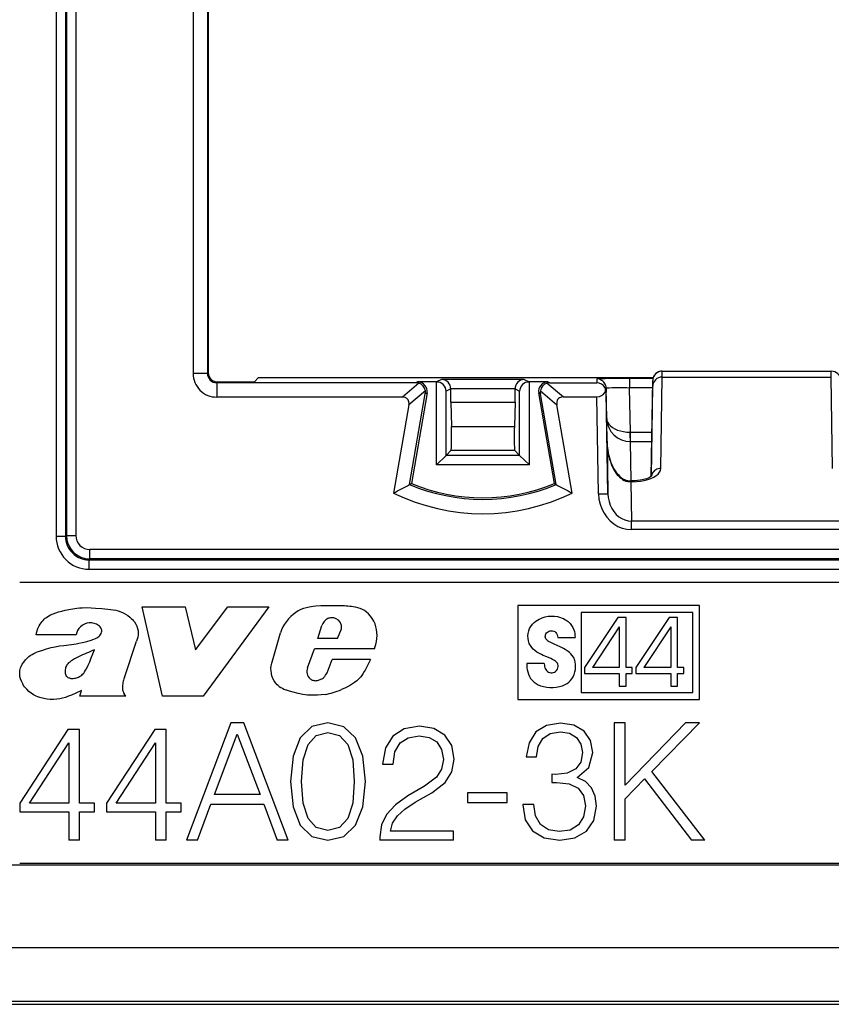
# Model space of a CAD drawing. Extents: x 0 to 420, y 0 to 297.
# Drawn here: x 110 to 127, y 96 to 117 of the extents above; entities that cross this region are included whole.
import ezdxf

# ---------------------------------------------------------------- set-up
doc = ezdxf.new("R2010")
doc.units = 0
doc.layers.get('0').update_dxf_attribs({"linetype": 'CONTINUOUS'})

msp = doc.modelspace()

# ---------------------------------------------------------------- linework, layer by layer
at = {"color": 7}
for p, q in [((110.838364, 157.806503), (110.838364, 105.760849)), ((111.038338, 157.806503), (111.038338, 105.760849)), ((111.057655, 157.787186), (111.057655, 105.780167)), ((111.257629, 157.787186), (111.257629, 105.780167)), ((113.758438, 154.33107), (113.758438, 109.236282)), ((114.063705, 154.33107), (114.063705, 109.236282)), ((114.080292, 154.314484), (114.080292, 109.252869)), ((114.063705, 109.236282), (113.758438, 109.236282)), ((114.063705, 109.236282), (114.080292, 109.252869)), ((123.757614, 109.283676), (127.364563, 109.283676)), ((123.757614, 109.157501), (123.757614, 109.282913)), ((123.757614, 109.282913), (127.364563, 109.282913)), ((127.364563, 109.157501), (127.364563, 109.282913)), ((114.263702, 109.036293), (114.280281, 109.052872)), ((114.263702, 109.036293), (114.263702, 108.731026)), ((118.511978, 109.036293), (114.263702, 109.036293)), ((114.280281, 109.052872), (114.56543, 109.052872)), ((115.065414, 109.057198), (115.148392, 109.140182)), ((123.567169, 109.144508), (115.648376, 109.144508)), ((118.568146, 109.02813), (118.220428, 108.731026)), ((118.548508, 109.052872), (118.511978, 109.036293)), ((118.945007, 109.052872), (118.548508, 109.052872)), ((118.945007, 109.052872), (118.948654, 109.052902)), ((118.945007, 107.283676), (118.945007, 109.052872)), ((119.054596, 109.105873), (118.948654, 109.052902)), ((120.817581, 109.105873), (119.054596, 109.105873)), ((120.817581, 109.105873), (120.923523, 109.052902)), ((120.92717, 109.052872), (120.923523, 109.052902)), ((121.323669, 109.052872), (120.92717, 109.052872)), ((120.92717, 107.283676), (120.92717, 109.052872)), ((121.303207, 109.027924), (121.652748, 108.733673)), ((121.323669, 109.052872), (121.360146, 109.036316)), ((121.360146, 109.036316), (122.364548, 109.036316)), ((122.364548, 109.118965), (122.364548, 109.036316)), ((123.064545, 109.125076), (123.064545, 108.925079)), ((123.561943, 109.125076), (123.064545, 109.125076)), ((123.521881, 107.04129), (123.557648, 109.087166)), ((123.530472, 107.04863), (123.557648, 108.964828)), ((123.557648, 108.964828), (123.557648, 109.087166)), ((123.730171, 107.207092), (123.757828, 109.157501)), ((123.757614, 109.157501), (127.364349, 109.157501)), ((127.392006, 107.207092), (127.364349, 109.157501)), ((118.709709, 108.865723), (118.358315, 108.565475)), ((118.374001, 106.865402), (118.70916, 108.802269)), ((118.745583, 108.818802), (118.411087, 106.885788)), ((118.745583, 108.818802), (118.70916, 108.802269)), ((119.251137, 108.904167), (119.152077, 108.854645)), ((119.152077, 107.487167), (119.152077, 108.854645)), ((120.621048, 108.905884), (119.251129, 108.905884)), ((119.251137, 108.904594), (119.251129, 108.905594)), ((119.251137, 108.621178), (119.251137, 108.904167)), ((120.62104, 108.904594), (120.621048, 108.905594)), ((120.62104, 108.621178), (120.62104, 108.904167)), ((120.62104, 108.904167), (120.7201, 108.854645)), ((120.7201, 107.487167), (120.7201, 108.854645)), ((121.126595, 108.818802), (121.163017, 108.802269)), ((121.46109, 106.885788), (121.126595, 108.818802)), ((121.162178, 108.863808), (121.513397, 108.568138)), ((121.498177, 106.865402), (121.163017, 108.802269)), ((122.564514, 108.838905), (122.540413, 108.838486)), ((122.575821, 108.274948), (122.564514, 108.922462)), ((122.564514, 108.922462), (122.564514, 108.838905)), ((122.602379, 106.669853), (122.564514, 108.838905)), ((123.080978, 107.983673), (123.064545, 108.925079)), ((123.55481, 108.925079), (123.064545, 108.925079)), ((118.220428, 108.731026), (114.263702, 108.731026)), ((118.358315, 108.565475), (118.032913, 106.685005)), ((119.251137, 108.621178), (120.62104, 108.621178)), ((119.251137, 108.621178), (119.264702, 108.103172)), ((120.62104, 108.621178), (120.607475, 108.103172)), ((121.839264, 106.685005), (121.513397, 108.568138)), ((121.652748, 108.733673), (122.366325, 108.733673)), ((122.402412, 106.666359), (122.366325, 108.733673)), ((122.585106, 107.735313), (122.575691, 108.274948)), ((119.264702, 108.103172), (120.607475, 108.103172)), ((123.080978, 107.983673), (123.072327, 107.983612)), ((123.080978, 107.983673), (123.538361, 107.983673)), ((123.080978, 107.783676), (123.080978, 107.983673)), ((122.583206, 107.789032), (122.602379, 106.669853)), ((123.08403, 107.783676), (123.534859, 107.783676)), ((123.098656, 106.945618), (123.08403, 107.783676)), ((119.152077, 107.487167), (119.262108, 107.597198)), ((119.262108, 107.597198), (120.610069, 107.597198)), ((120.720032, 107.487228), (120.610069, 107.597198)), ((118.945007, 107.283676), (119.152077, 107.483643)), ((120.92717, 107.283676), (118.945007, 107.283676)), ((120.720032, 107.487228), (119.152145, 107.487228)), ((120.7201, 107.483643), (120.92717, 107.283676)), ((118.374001, 106.865402), (118.411087, 106.885788)), ((121.46109, 106.885788), (121.498177, 106.865402)), ((123.029297, 106.949646), (123.026772, 106.93174)), ((123.090286, 106.92688), (123.090286, 106.945618)), ((123.125183, 106.945618), (123.090286, 106.945618)), ((123.090286, 106.92688), (123.104668, 106.087524)), ((123.125183, 106.92688), (123.090286, 106.92688)), ((123.125183, 106.92688), (123.125183, 106.945618)), ((122.402412, 106.666359), (122.602379, 106.669853)), ((128.017517, 106.087524), (123.104668, 106.087524)), ((123.104668, 105.906265), (123.104668, 106.087524)), ((128.017517, 105.906265), (123.104668, 105.906265)), ((111.038338, 105.760849), (110.838364, 105.760849)), ((111.057655, 105.780167), (111.038338, 105.760849)), ((111.057655, 105.780167), (111.257629, 105.780167)), ((143.239471, 105.480217), (111.557579, 105.480217)), ((111.557579, 105.280243), (111.557579, 105.480217)), ((111.557579, 105.280243), (111.538261, 105.260925)), ((111.538261, 105.260925), (111.538261, 105.060951)), ((111.538261, 105.260925), (143.193909, 105.260925)), ((143.239471, 105.280243), (111.557579, 105.280243)), ((111.538261, 105.060951), (143.193909, 105.060951)), ((110.061089, 104.783676), (140.061096, 104.783676)), ((113.10614, 102.355133), (112.675537, 104.259621)), ((112.675537, 104.259621), (113.591042, 104.259621)), ((113.591042, 104.259621), (113.806465, 103.344208)), ((113.806465, 103.344208), (114.499809, 104.259621)), ((115.373169, 104.259621), (113.972099, 102.355133)), ((114.499809, 104.259621), (115.373169, 104.259621)), ((124.557167, 104.283676), (120.679489, 104.283676)), ((120.679489, 104.283676), (120.679489, 102.283676)), ((124.409019, 104.135529), (122.030838, 104.135529)), ((122.030838, 104.135529), (122.030838, 102.431824)), ((124.409019, 102.431824), (124.409019, 104.135529)), ((124.557167, 102.283676), (124.557167, 104.283676)), ((122.810509, 104.032372), (122.101151, 102.968323)), ((122.988861, 104.032372), (122.810509, 104.032372)), ((122.988861, 102.968323), (122.988861, 104.032372)), ((123.908104, 104.032372), (123.198746, 102.968323)), ((124.086464, 104.032372), (123.908104, 104.032372)), ((124.086464, 102.968323), (124.086464, 104.032372)), ((116.41729, 103.586739), (116.500824, 103.860176)), ((116.835564, 103.586739), (116.922699, 103.788063)), ((122.842232, 103.830269), (122.273552, 102.968323)), ((122.842232, 103.830269), (122.842232, 102.968323)), ((123.939827, 103.830269), (123.371147, 102.968323)), ((123.939827, 103.830269), (123.939827, 102.968323)), ((111.26239, 103.663033), (110.412445, 103.663033)), ((112.293579, 102.749794), (112.550407, 103.525444)), ((115.434715, 103.057289), (115.619209, 103.705124)), ((116.835564, 103.586739), (116.41729, 103.586739)), ((121.532051, 103.606384), (121.901703, 103.606384)), ((116.197937, 102.959335), (116.346977, 103.36438)), ((117.624023, 103.36438), (116.346977, 103.36438)), ((116.619812, 102.854164), (116.720177, 103.132408)), ((117.540489, 103.132408), (116.720177, 103.132408)), ((121.24585, 103.05352), (120.873314, 103.05352)), ((122.101151, 102.968323), (122.101151, 102.835571)), ((122.842232, 102.968323), (122.273552, 102.968323)), ((123.121613, 102.968323), (122.988861, 102.968323)), ((123.121613, 102.835571), (123.121613, 102.968323)), ((123.198746, 102.968323), (123.198746, 102.835571)), ((123.939827, 102.968323), (123.371147, 102.968323)), ((124.219208, 102.968323), (124.086464, 102.968323)), ((124.219208, 102.835571), (124.219208, 102.968323)), ((116.584358, 102.800674), (116.619812, 102.854164)), ((122.101151, 102.835571), (122.842232, 102.835571)), ((122.842232, 102.835571), (122.842232, 102.568077)), ((122.988861, 102.835571), (123.121613, 102.835571)), ((122.988861, 102.568077), (122.988861, 102.835571)), ((123.198746, 102.835571), (123.939827, 102.835571)), ((123.939827, 102.835571), (123.939827, 102.568077)), ((124.086464, 102.835571), (124.219208, 102.835571)), ((124.086464, 102.568077), (124.086464, 102.835571)), ((111.339821, 102.355133), (111.379555, 102.474342)), ((122.842232, 102.568077), (122.988861, 102.568077)), ((123.939827, 102.568077), (124.086464, 102.568077)), ((112.324219, 102.355133), (111.339821, 102.355133)), ((112.324219, 102.355133), (112.291168, 102.403641)), ((113.972099, 102.355133), (113.10614, 102.355133)), ((120.679489, 102.283676), (124.557167, 102.283676)), ((122.030838, 102.431824), (124.409019, 102.431824)), ((111.090294, 101.644592), (110.061089, 100.069489)), ((111.337166, 101.644592), (111.090294, 101.644592)), ((111.337166, 100.069489), (111.337166, 101.644592)), ((112.940086, 101.644592), (111.910881, 100.069489)), ((113.186958, 101.644592), (112.940086, 101.644592)), ((113.186958, 100.069489), (113.186958, 101.644592)), ((114.563873, 101.783676), (113.614632, 99.283676)), ((114.838554, 101.783676), (114.563873, 101.783676)), ((115.787788, 99.283676), (114.838554, 101.783676)), ((116.291367, 101.705208), (116.041016, 101.468773)), ((116.632111, 101.785187), (116.291367, 101.705208)), ((116.969391, 101.701729), (116.632111, 101.785187)), ((117.223213, 101.465294), (116.969391, 101.701729)), ((118.2565, 101.658501), (118.0131, 101.502029)), ((118.586815, 101.714142), (118.2565, 101.658501)), ((118.88932, 101.66198), (118.586815, 101.714142)), ((119.122284, 101.522896), (118.88932, 101.66198)), ((121.293526, 101.729126), (121.06752, 101.590042)), ((121.59256, 101.781288), (121.293526, 101.729126)), ((121.87767, 101.736076), (121.59256, 101.781288)), ((122.096725, 101.607437), (121.87767, 101.736076)), ((122.967896, 101.783676), (122.738419, 101.783676)), ((122.738419, 101.783676), (122.738419, 99.283676)), ((122.967896, 100.458916), (122.967896, 101.783676)), ((124.257889, 101.783676), (122.967896, 100.458916)), ((123.538139, 100.747513), (124.553436, 101.783676)), ((124.553436, 101.783676), (124.257889, 101.783676)), ((114.216156, 100.253777), (114.699471, 101.540291)), ((114.699471, 101.540291), (115.186256, 100.253777)), ((116.041016, 101.468773), (115.888023, 101.075859)), ((116.207916, 101.322731), (116.381767, 101.513969)), ((116.381767, 101.513969), (116.632111, 101.580032)), ((116.632111, 101.580032), (116.878983, 101.513969)), ((116.878983, 101.513969), (117.056313, 101.322731)), ((117.376205, 101.07238), (117.223213, 101.465294)), ((118.0131, 101.502029), (117.856636, 101.251686)), ((118.169571, 101.355995), (118.343422, 101.467262)), ((118.343422, 101.467262), (118.579865, 101.508987)), ((118.579865, 101.508987), (118.791962, 101.47422)), ((118.791962, 101.47422), (118.955383, 101.376862)), ((119.271797, 101.300362), (119.122284, 101.522896)), ((121.06752, 101.590042), (120.921478, 101.360558)), ((121.116196, 101.284065), (121.217033, 101.454445)), ((121.217033, 101.454445), (121.373497, 101.558746)), ((121.373497, 101.558746), (121.589073, 101.596992)), ((121.589073, 101.596992), (121.780319, 101.562225)), ((121.780319, 101.562225), (121.929832, 101.471825)), ((121.929832, 101.471825), (122.027184, 101.329269)), ((122.23233, 101.409233), (122.096725, 101.607437)), ((122.281013, 101.151939), (122.23233, 101.409233)), ((110.269707, 100.069489), (111.107681, 101.355995)), ((111.107681, 101.355995), (111.107681, 100.069489)), ((112.119499, 100.069489), (112.957466, 101.355995)), ((112.957466, 101.355995), (112.957466, 100.069489)), ((116.103607, 100.995888), (116.207916, 101.322731)), ((117.056313, 101.322731), (117.160629, 100.995888)), ((117.856636, 101.251686), (117.797523, 100.907463)), ((118.061783, 101.168236), (118.169571, 101.355995)), ((118.955383, 101.376862), (119.056221, 101.216919)), ((119.056221, 101.216919), (119.094467, 101.004814)), ((119.323952, 101.011765), (119.271797, 101.300362)), ((120.921478, 101.360558), (120.862373, 101.058052)), ((121.07795, 101.058052), (121.116196, 101.284065)), ((122.027184, 101.329269), (122.061951, 101.151939)), ((115.888023, 101.075859), (115.835876, 100.536919)), ((116.072311, 100.536919), (116.103607, 100.995888)), ((117.160629, 100.995888), (117.195396, 100.536919)), ((117.431839, 100.53344), (117.376205, 101.07238)), ((118.027008, 100.907463), (118.061783, 101.168236)), ((119.094467, 101.004814), (119.056221, 100.799667)), ((119.275269, 100.740562), (119.323952, 101.011765)), ((120.862373, 101.058052), (121.07795, 101.058052)), ((122.061951, 101.151939), (122.023705, 100.946793)), ((122.194077, 100.832047), (122.281013, 101.151939)), ((117.797523, 100.907463), (118.027008, 100.907463)), ((119.056221, 100.799667), (118.944954, 100.625816)), ((121.915916, 100.80423), (121.735107, 100.713821)), ((122.023705, 100.946793), (121.915916, 100.80423)), ((121.943741, 100.619949), (122.194077, 100.832047)), ((118.944954, 100.625816), (118.691132, 100.438057)), ((119.129234, 100.51107), (119.275269, 100.740562)), ((121.404793, 100.689484), (121.404793, 100.512161)), ((121.491714, 100.686012), (121.404793, 100.689484)), ((121.735107, 100.713821), (121.491714, 100.686012)), ((122.121063, 100.53302), (121.943741, 100.619949)), ((122.967896, 100.166847), (123.385147, 100.594528)), ((123.385147, 100.594528), (124.386543, 99.283676)), ((124.671654, 99.283676), (123.538139, 100.747513)), ((115.835876, 100.536919), (115.888023, 99.994499)), ((116.103607, 100.074463), (116.072311, 100.536919)), ((117.195396, 100.536919), (117.160629, 100.070992)), ((117.376205, 99.99102), (117.431839, 100.53344)), ((118.691132, 100.438057), (118.336472, 100.22596)), ((118.851074, 100.295494), (119.129234, 100.51107)), ((121.404793, 100.512161), (121.509102, 100.515633)), ((121.509102, 100.515633), (121.77684, 100.484344)), ((121.77684, 100.484344), (121.968079, 100.390457)), ((121.968079, 100.390457), (122.082817, 100.233994)), ((122.24971, 100.400887), (122.121063, 100.53302)), ((122.329689, 100.223557), (122.24971, 100.400887)), ((115.186256, 100.253777), (114.216156, 100.253777)), ((118.336472, 100.22596), (118.072212, 100.034721)), ((118.489456, 100.090355), (118.851074, 100.295494)), ((120.450516, 100.292023), (119.60907, 100.292023)), ((119.60907, 100.292023), (119.60907, 100.086876)), ((120.450516, 100.086876), (120.450516, 100.292023)), ((122.082817, 100.233994), (122.121063, 100.014938)), ((122.357498, 100.007988), (122.329689, 100.223557)), ((122.967896, 99.283676), (122.967896, 100.166847)), ((110.061089, 100.069489), (110.061089, 99.885208)), ((111.107681, 100.069489), (110.269707, 100.069489)), ((111.657051, 100.069489), (111.337166, 100.069489)), ((111.657051, 99.885208), (111.657051, 100.069489)), ((111.910881, 100.069489), (111.910881, 99.885208)), ((112.957466, 100.069489), (112.119499, 100.069489)), ((113.506844, 100.069489), (113.186958, 100.069489)), ((113.506844, 99.885208), (113.506844, 100.069489)), ((113.854546, 99.283676), (114.139664, 100.04863)), ((114.139664, 100.04863), (115.266235, 100.04863)), ((115.266235, 100.04863), (115.547867, 99.283676)), ((115.888023, 99.994499), (116.041016, 99.601585)), ((116.207916, 99.747627), (116.103607, 100.074463)), ((117.160629, 100.070992), (117.056313, 99.747627)), ((117.223213, 99.601585), (117.376205, 99.99102)), ((118.072212, 100.034721), (117.884453, 99.833046)), ((118.113937, 99.805229), (118.270401, 99.947792)), ((118.270401, 99.947792), (118.489456, 100.090355)), ((119.60907, 100.086876), (120.450516, 100.086876)), ((120.785881, 100.046234), (120.785881, 100.039276)), ((121.022316, 100.046234), (120.785881, 100.046234)), ((120.785881, 100.039276), (120.838028, 99.719391)), ((121.057083, 99.799362), (121.022316, 100.046234)), ((122.121063, 100.014938), (122.082817, 99.781982)), ((122.301872, 99.705482), (122.357498, 100.007988)), ((110.061089, 99.885208), (111.107681, 99.885208)), ((111.107681, 99.885208), (111.107681, 99.283676)), ((111.337166, 99.885208), (111.657051, 99.885208)), ((111.337166, 99.283676), (111.337166, 99.885208)), ((111.910881, 99.885208), (112.957466, 99.885208)), ((112.957466, 99.885208), (112.957466, 99.283676)), ((113.186958, 99.885208), (113.506844, 99.885208)), ((113.186958, 99.283676), (113.186958, 99.885208)), ((116.381767, 99.55291), (116.207916, 99.747627)), ((117.056313, 99.747627), (116.878983, 99.55291)), ((117.884453, 99.833046), (117.773186, 99.610519)), ((118.009628, 99.648766), (118.113937, 99.805229)), ((121.164871, 99.618561), (121.057083, 99.799362)), ((122.082817, 99.781982), (121.975029, 99.608131)), ((116.041016, 99.601585), (116.291367, 99.36515)), ((116.632111, 99.490326), (116.381767, 99.55291)), ((116.878983, 99.55291), (116.632111, 99.490326)), ((116.969391, 99.361671), (117.223213, 99.601585)), ((117.773186, 99.610519), (117.738419, 99.356689)), ((117.967896, 99.478386), (118.009628, 99.648766)), ((120.838028, 99.719391), (120.994499, 99.482956)), ((121.335251, 99.503815), (121.164871, 99.618561)), ((121.975029, 99.608131), (121.797699, 99.500336)), ((122.145401, 99.475998), (122.301872, 99.705482)), ((116.291367, 99.36515), (116.632111, 99.285187)), ((116.632111, 99.285187), (116.969391, 99.361671)), ((117.738419, 99.356689), (117.741898, 99.283676)), ((119.310043, 99.478386), (117.967896, 99.478386)), ((119.310043, 99.283676), (119.310043, 99.478386)), ((120.994499, 99.482956), (121.241371, 99.333435)), ((121.241371, 99.333435), (121.575165, 99.281288)), ((121.561264, 99.465569), (121.335251, 99.503815)), ((121.797699, 99.500336), (121.561264, 99.465569)), ((121.575165, 99.281288), (121.898529, 99.333435)), ((121.898529, 99.333435), (122.145401, 99.475998)), ((111.337166, 99.283676), (111.107681, 99.283676)), ((113.186958, 99.283676), (112.957466, 99.283676)), ((113.854546, 99.283676), (113.614632, 99.283676)), ((115.787788, 99.283676), (115.547867, 99.283676)), ((119.310043, 99.283676), (117.741898, 99.283676)), ((122.967896, 99.283676), (122.738419, 99.283676)), ((124.671654, 99.283676), (124.386543, 99.283676)), ((109.063004, 98.760513), (143.323547, 98.760513)), ((140.061096, 98.783676), (110.061089, 98.783676)), ((107.297768, 96.995277), (188.824402, 96.995277)), ((105.559258, 95.783676), (190.562927, 95.783676)), ((107.297768, 95.848694), (188.824402, 95.848694))]:
    msp.add_line(p, q, dxfattribs=at)
for points in [[(123.757607, 109.282913), (123.729469, 109.28093), (123.701881, 109.275024), (123.675392, 109.265305), (123.650551, 109.251968), (123.627846, 109.235291), (123.607719, 109.215591), (123.590584, 109.193253), (123.576759, 109.168747), (123.566536, 109.142548), (123.560127, 109.115173), (123.557655, 109.087173)], [(122.564522, 108.92247), (122.562035, 108.950577), (122.555626, 108.978058), (122.545403, 109.004349), (122.531593, 109.028961), (122.514442, 109.051376), (122.494316, 109.071152), (122.471596, 109.087906), (122.446754, 109.101288), (122.420296, 109.111038), (122.392708, 109.116974), (122.36454, 109.118973)], [(122.564522, 108.838913), (122.564034, 108.849808), (122.56295, 108.860672), (122.561272, 108.871445), (122.559013, 108.882126), (122.556175, 108.892685), (122.552773, 108.903046), (122.54879, 108.913223), (122.544273, 108.923141), (122.539223, 108.932816)], [(118.358315, 108.565475), (118.361519, 108.597168), (118.359749, 108.62645), (118.353035, 108.652832), (118.341515, 108.675919), (118.325356, 108.695328), (118.304787, 108.710754), (118.28019, 108.721954), (118.251915, 108.728745), (118.220436, 108.731033)], [(121.652748, 108.733688), (121.62101, 108.7314), (121.592506, 108.724594), (121.567665, 108.713394), (121.546898, 108.697952), (121.530556, 108.678543), (121.518867, 108.655441), (121.512062, 108.629059), (121.510231, 108.599808), (121.513405, 108.568146)], [(122.575813, 108.274948), (122.581551, 108.232819), (122.597115, 108.191696), (122.6222, 108.15242), (122.656319, 108.115738), (122.698799, 108.082413), (122.748756, 108.053085), (122.805244, 108.028366), (122.867119, 108.008713), (122.933144, 107.994522), (123.001991, 107.986115), (123.072334, 107.983627)], [(122.583206, 107.789032), (122.587845, 107.69207), (122.598434, 107.595779), (122.615189, 107.500336), (122.638603, 107.405785), (122.653587, 107.357292), (122.670731, 107.309174), (122.688866, 107.264679), (122.709244, 107.220764), (122.741821, 107.160889), (122.780067, 107.103142), (122.801651, 107.075409), (122.825104, 107.048706), (122.865913, 107.009735), (122.888702, 106.991714), (122.913208, 106.975098), (122.948517, 106.955879), (122.986565, 106.941063), (123.026772, 106.93174)], [(122.583206, 107.789032), (122.588577, 107.687164), (122.601196, 107.585945), (122.610283, 107.535744), (122.621284, 107.485924), (122.634254, 107.436546), (122.649246, 107.387756), (122.666359, 107.339645), (122.685684, 107.292381), (122.707329, 107.24614), (122.73143, 107.201141), (122.758148, 107.157677), (122.787643, 107.116127), (122.820099, 107.076965), (122.855713, 107.040863), (122.894615, 107.008705), (122.936829, 106.981712), (122.959106, 106.970642), (122.982071, 106.961502), (123.005547, 106.954514), (123.029335, 106.949905)], [(123.125191, 106.92688), (123.210732, 106.929733), (123.294609, 106.938232), (123.375145, 106.952209), (123.450691, 106.97139), (123.519676, 106.995346), (123.580727, 107.023621), (123.632576, 107.055634), (123.674187, 107.090714), (123.704689, 107.128174), (123.723488, 107.167221), (123.730171, 107.207092)], [(123.730171, 107.207077), (123.701485, 107.205276), (123.673378, 107.199768), (123.646461, 107.190659), (123.621254, 107.178131), (123.59832, 107.16246), (123.578102, 107.143951), (123.561043, 107.123001), (123.547478, 107.100052), (123.537697, 107.075546), (123.531898, 107.050034)], [(123.536407, 107.055031), (123.509171, 107.032234), (123.486626, 107.018852), (123.458176, 107.005135), (123.422668, 106.991257), (123.389755, 106.980659), (123.332123, 106.96627), (123.2883, 106.958221), (123.235527, 106.951279), (123.180939, 106.947052), (123.125183, 106.945618)], [(122.402412, 106.666367), (122.411293, 106.557693), (122.433952, 106.451416), (122.469948, 106.349686), (122.518562, 106.254517), (122.578819, 106.167801), (122.649513, 106.091278), (122.729256, 106.026474), (122.816414, 105.974686), (122.909294, 105.936935), (123.00602, 105.913971), (123.104668, 105.906265)], [(122.602379, 106.669846), (122.608818, 106.58667), (122.625099, 106.505325), (122.650902, 106.427444), (122.685707, 106.354553), (122.728828, 106.288132), (122.779396, 106.229507), (122.836403, 106.179855), (122.89872, 106.140137), (122.965096, 106.11116), (123.034187, 106.093506), (123.104668, 106.087524)], [(110.412445, 103.663033), (110.42865, 103.729156), (110.450851, 103.793327), (110.479576, 103.856003), (110.496727, 103.886452), (110.515846, 103.915886), (110.536819, 103.943825), (110.559731, 103.970222), (110.582352, 103.992912), (110.606499, 104.014137), (110.632118, 104.033913), (110.659096, 104.052261), (110.71656, 104.084869), (110.777496, 104.112411), (110.831009, 104.132347), (110.885048, 104.149467), (110.957565, 104.168922), (111.029442, 104.185303), (111.154503, 104.209152), (111.276398, 104.227577), (111.335838, 104.234413), (111.394524, 104.23938), (111.487755, 104.242958), (111.58168, 104.24086), (111.677818, 104.233665), (111.810608, 104.219887), (111.878502, 104.213982)], [(111.878502, 104.213982), (111.939133, 104.209045), (111.998909, 104.203789), (112.054359, 104.196884), (112.108246, 104.187027), (112.161987, 104.173096), (112.214447, 104.154846), (112.265854, 104.13208), (112.316254, 104.10479), (112.365372, 104.07309), (112.412422, 104.037155), (112.439636, 104.013115), (112.465347, 103.987366), (112.487183, 103.962486), (112.507423, 103.936157), (112.535645, 103.891907), (112.558701, 103.844772), (112.575897, 103.79541), (112.586624, 103.744568), (112.590286, 103.700035), (112.588501, 103.655182), (112.581184, 103.610641), (112.56842, 103.5672), (112.550407, 103.525444)], [(116.480392, 104.277847), (116.372368, 104.271095), (116.317459, 104.265633), (116.23465, 104.253159), (116.173172, 104.239487), (116.113281, 104.221443), (116.055824, 104.198639), (116.001419, 104.170937), (115.950211, 104.138527), (115.89431, 104.09584), (115.842125, 104.049355), (115.793701, 103.999985), (115.749229, 103.947876), (115.709015, 103.892723), (115.673508, 103.834045), (115.643318, 103.771484), (115.619209, 103.705124)], [(117.624023, 103.36438), (117.638329, 103.409653), (117.651001, 103.455772), (117.664871, 103.518417), (117.674553, 103.582031), (117.679214, 103.646111), (117.678146, 103.71006), (117.670815, 103.773293), (117.657028, 103.835266), (117.636856, 103.895737), (117.610435, 103.954155), (117.578026, 104.009857), (117.540031, 104.061974), (117.496849, 104.109528), (117.448814, 104.151573), (117.410515, 104.178482), (117.36982, 104.201523)], [(121.245827, 103.05352), (121.248566, 103.008484), (121.252869, 102.984421), (121.25943, 102.960831), (121.267166, 102.941139), (121.277023, 102.922562), (121.293442, 102.900543), (121.31385, 102.881912), (121.337448, 102.867584), (121.361336, 102.858597), (121.386589, 102.853928), (121.412117, 102.853813), (121.436844, 102.858276), (121.460449, 102.867241), (121.481979, 102.880325), (121.505402, 102.902061), (121.523956, 102.928658), (121.536484, 102.958359), (121.541489, 102.9832), (121.541588, 103.008438), (121.536438, 103.032791), (121.523888, 103.059235), (121.505486, 103.082481), (121.483238, 103.101852), (121.464073, 103.114677), (121.423523, 103.136391), (121.381866, 103.155533), (121.297722, 103.191559), (121.222488, 103.222923), (121.185081, 103.239685), (121.130035, 103.267685), (121.086151, 103.294388), (121.044876, 103.324806), (121.00943, 103.356888), (120.977798, 103.392555), (120.950638, 103.431694), (120.926231, 103.479248), (120.908661, 103.53038), (120.898392, 103.5839), (120.895706, 103.638252), (120.900627, 103.692078), (120.913002, 103.744759), (120.93264, 103.79541), (120.959007, 103.84288), (120.991295, 103.88604), (121.028633, 103.92421), (121.062988, 103.952202), (121.099945, 103.976967), (121.139091, 103.998589), (121.169617, 104.012756), (121.200951, 104.025177), (121.265366, 104.044701), (121.331131, 104.05703), (121.397453, 104.061989), (121.463799, 104.059471), (121.529831, 104.049446), (121.594444, 104.031975), (121.625977, 104.020386), (121.656616, 104.00692), (121.685822, 103.99176), (121.713867, 103.974686), (121.75631, 103.94297), (121.794952, 103.905792), (121.828674, 103.863617), (121.856201, 103.817429), (121.876686, 103.768311), (121.887329, 103.730446), (121.894493, 103.691826), (121.899246, 103.649178), (121.901703, 103.606384)], [(111.581436, 103.545471), (111.644424, 103.568481), (111.675308, 103.582153), (111.719917, 103.606995), (111.754875, 103.633545), (111.770386, 103.648872), (111.784088, 103.66568), (111.799156, 103.691307), (111.808594, 103.719749)], [(120.873314, 103.05352), (120.872978, 102.986557), (120.87574, 102.953117), (120.880516, 102.919815), (120.891594, 102.870476), (120.907532, 102.822517), (120.92852, 102.776741), (120.954636, 102.733887), (120.988197, 102.692024), (121.027283, 102.654831), (121.070969, 102.622955), (121.11808, 102.596817), (121.167557, 102.576378), (121.199455, 102.566223), (121.231941, 102.557907), (121.298225, 102.546272), (121.36554, 102.540627), (121.43309, 102.540459), (121.500183, 102.545692), (121.5662, 102.556763), (121.600792, 102.565414), (121.634872, 102.576324), (121.66394, 102.587807), (121.692276, 102.601242), (121.73114, 102.62397), (121.767265, 102.650726), (121.800011, 102.681305), (121.83461, 102.723175), (121.862549, 102.768959), (121.883896, 102.817871), (121.899277, 102.869362), (121.909302, 102.922791), (121.913994, 102.976608), (121.912888, 103.030991), (121.90506, 103.084854), (121.89827, 103.111488), (121.889481, 103.137413), (121.878983, 103.161804), (121.866592, 103.185219), (121.841843, 103.221977), (121.812637, 103.25531), (121.780067, 103.28511), (121.753181, 103.306244), (121.690247, 103.348511), (121.654083, 103.369019), (121.586311, 103.402878), (121.517815, 103.435181), (121.456581, 103.461388), (121.426483, 103.475517), (121.382866, 103.499657), (121.338554, 103.52272), (121.314697, 103.536728), (121.303696, 103.545357), (121.289261, 103.560707), (121.278992, 103.576897), (121.271881, 103.594734), (121.267593, 103.61718), (121.267746, 103.640266), (121.272232, 103.66272), (121.281158, 103.684311), (121.294128, 103.703613), (121.310516, 103.719688), (121.335464, 103.735023), (121.363762, 103.744614), (121.393517, 103.748611), (121.419998, 103.747574), (121.445648, 103.741867), (121.468826, 103.730988), (121.489944, 103.71312), (121.506348, 103.690109), (121.518257, 103.66433), (121.526978, 103.635536), (121.532051, 103.606384)], [(110.535156, 103.330925), (110.630104, 103.36171), (110.733604, 103.390526), (110.820663, 103.409378), (110.909561, 103.424553), (110.999252, 103.43705), (111.163673, 103.45768), (111.26828, 103.472519), (111.320389, 103.481094), (111.398117, 103.496002), (111.490524, 103.517998), (111.581436, 103.545471)], [(110.062798, 102.878403), (110.066338, 102.904137), (110.071999, 102.929543), (110.080681, 102.957794), (110.091507, 102.985435), (110.116798, 103.035492), (110.14727, 103.082336), (110.182014, 103.125565), (110.206146, 103.151154), (110.231506, 103.175072), (110.258339, 103.197571), (110.286034, 103.218163), (110.323875, 103.242516), (110.363182, 103.263916), (110.418045, 103.288712), (110.456177, 103.303497), (110.535156, 103.330925)], [(111.485275, 102.938896), (111.52269, 103.012718), (111.555397, 103.088753), (111.587654, 103.173302), (111.654144, 103.341545)], [(111.315804, 103.193108), (111.257523, 103.16452), (111.228722, 103.149323), (111.186424, 103.124634), (111.15583, 103.104164), (111.126686, 103.081635), (111.104927, 103.062004), (111.084908, 103.040718), (111.069115, 103.020462), (111.055534, 102.998749), (111.047531, 102.982422), (111.041161, 102.96534)], [(117.540489, 103.132408), (117.513054, 103.082153), (117.461288, 102.979706), (117.425995, 102.911781), (117.40728, 102.878464), (117.37709, 102.829796), (117.352325, 102.794662), (117.325348, 102.761017)], [(111.1241, 102.360367), (111.080948, 102.343536), (111.036911, 102.328514), (110.976952, 102.311508), (110.915802, 102.298264), (110.853851, 102.289146), (110.783699, 102.284218), (110.713646, 102.285217), (110.644173, 102.292175), (110.575584, 102.304726), (110.49044, 102.3274), (110.45063, 102.340843), (110.412598, 102.355949), (110.358238, 102.382698), (110.306587, 102.415489), (110.256958, 102.455284), (110.209869, 102.501701), (110.165665, 102.555191), (110.145569, 102.584099), (110.127243, 102.614105), (110.111305, 102.64415), (110.097244, 102.675148), (110.079742, 102.724113), (110.067558, 102.774757), (110.061531, 102.826485), (110.061172, 102.852493), (110.062798, 102.878403)], [(111.311592, 102.757408), (111.338333, 102.770538), (111.36338, 102.786842), (111.383934, 102.803482), (111.403008, 102.821838), (111.425117, 102.847015), (111.445099, 102.873695), (111.466034, 102.905769), (111.485275, 102.938896)], [(115.596375, 102.561493), (115.574455, 102.578445), (115.553818, 102.596977), (115.516525, 102.638268), (115.484917, 102.684135), (115.459343, 102.733391), (115.43988, 102.785172), (115.426559, 102.838997), (115.419479, 102.89399), (115.418625, 102.949257), (115.423859, 103.004097), (115.434715, 103.057289)], [(117.325348, 102.761017), (117.287743, 102.719254), (117.24659, 102.681183), (117.202431, 102.646469), (117.158173, 102.616241), (117.112206, 102.588371), (117.04908, 102.554253), (117.006302, 102.533043), (116.920296, 102.492981)], [(111.379555, 102.474342), (111.243271, 102.414284), (111.164116, 102.377632), (111.1241, 102.360367)], [(116.571136, 102.392624), (116.490761, 102.382713), (116.41246, 102.375748), (116.352448, 102.37278), (116.294121, 102.372307), (116.197342, 102.377495), (116.099731, 102.390213), (115.998215, 102.410118), (115.893059, 102.436745), (115.811394, 102.461937), (115.730988, 102.49118)]]:
    msp.add_lwpolyline(points, dxfattribs=at)
for centre, radius, start, end in [((114.258438, 109.231033), 0.500027, 179.397664, 270.602482), ((114.263695, 109.236282), 0.199988, 179.998912, 270.00109), ((114.280281, 109.252869), 0.199989, 179.99939, 270.000578), ((123.757614, 109.083679), 0.2, 89.999968, 179.000052), ((127.364563, 109.083679), 0.2, 0.999955, 90.00003), ((114.701363, 126.983246), 17.930394, 269.565638, 271.162311), ((115.512428, 91.215668), 17.928857, 89.565561, 91.162371), ((118.511955, 108.838684), 0.197607, 73.477748, 89.991806), ((118.548531, 108.85289), 0.199977, 350.184309, 90.00712), ((118.510139, 108.834717), 0.201953, 8.830355, 73.304022), ((118.952629, 108.852959), 0.199705, 0.483209, 91.140077), ((119.050507, 108.905807), 0.200381, 0.022152, 88.828058), ((120.821671, 108.905807), 0.200381, 91.17194, 179.977848), ((120.919548, 108.852959), 0.199705, 88.859921, 179.516796), ((121.323639, 108.85289), 0.199977, 89.992879, 189.815687), ((121.362022, 108.834778), 0.201927, 106.934651, 171.736405), ((121.360176, 108.838745), 0.19757, 90.009251, 106.758138), ((122.364136, 108.836617), 0.199736, 28.790012, 89.882523), ((122.87191, 84.40329), 24.72182, 89.553547, 91.175171), ((123.755409, 108.959099), 0.19813, 89.362698, 178.340829), ((118.516365, 108.83567), 0.195664, 350.169978, 8.835034), ((121.355835, 108.835678), 0.195692, 171.735217, 189.829266), ((122.367065, 108.929596), 0.195863, 269.782763, 332.274244), ((122.455276, 108.88456), 0.096774, 331.579252, 29.896657), ((122.83889, 96.311325), 12.615056, 88.975078, 91.24518), ((123.075699, 108.283768), 0.500093, 181.01044, 270.954277), ((109.894585, 107.876991), 9.372589, 358.289157, 1.382751), ((129.977371, 107.876991), 9.372365, 178.617206, 181.710875), ((126.849571, 107.931114), 3.777245, 179.203701, 182.231199), ((111.806358, 118.871002), 13.684603, 297.065223, 298.680802), ((119.936089, 110.583679), 4.033072, 247.212137, 292.787858), ((119.936089, 110.583679), 4, 247.58887, 292.411132), ((128.065826, 118.871094), 13.684689, 241.319384, 242.934956), ((123.090866, 107.351555), 0.424676, 261.319292, 269.921922), ((123.090332, 107.381454), 0.43584, 261.954882, 269.994103), ((119.936089, 110.583679), 4.338401, 243.980235, 296.019767), ((111.538208, 105.760803), 0.699842, 179.996043, 270.003939), ((111.538139, 105.760727), 0.499797, 179.985907, 270.014088), ((111.557632, 105.780228), 0.499977, 180.006183, 269.993809), ((111.557564, 105.780151), 0.299932, 179.996139, 270.003945), ((116.754868, 97.81958), 6.464096, 88.981054, 92.433585), ((116.835236, 101.803932), 2.478965, 82.175836, 89.200638), ((117.08844, 103.612465), 0.65281, 64.467123, 82.58364), ((116.735229, 103.783875), 0.246511, 115.261232, 161.969153), ((116.722687, 103.816116), 0.212015, 95.232166, 115.912927), ((116.717171, 103.816772), 0.210922, 33.402781, 93.75759), ((116.721413, 103.826447), 0.202142, 10.298266, 31.776755), ((111.581856, 103.594864), 0.326657, 133.725432, 167.955322), ((111.565086, 103.619751), 0.297004, 53.301304, 134.705701), ((111.659119, 103.723869), 0.158731, 26.812304, 58.06016), ((111.690651, 103.745842), 0.120795, 347.524243, 24.25701), ((116.676468, 103.817413), 0.247977, 353.201367, 10.493853), ((113.695946, 98.227737), 5.506362, 111.765466, 115.610692), ((111.352409, 102.881714), 0.322287, 164.96124, 182.121124), ((116.391487, 102.880432), 0.209014, 157.821848, 228.805412), ((111.165344, 102.856567), 0.134842, 174.406954, 212.81665), ((111.151718, 102.872437), 0.132951, 221.784169, 249.642079), ((111.187286, 102.937775), 0.206853, 246.699299, 265.475714), ((111.182625, 102.996422), 0.265114, 267.480259, 280.528092), ((111.173065, 103.112358), 0.381024, 278.755829, 291.319805), ((113.146828, 102.451332), 0.903943, 160.720539, 167.730977), ((116.364807, 102.867516), 0.182093, 232.447706, 253.969263), ((116.370506, 102.868546), 0.184727, 252.360255, 275.573241), ((116.34243, 102.987167), 0.305952, 278.650002, 293.938089), ((116.376961, 102.960899), 0.268751, 289.477102, 306.039982), ((116.380623, 102.92672), 0.239573, 310.14455, 328.256699), ((112.748871, 102.531937), 0.497982, 167.062903, 180.51745), ((112.467125, 102.530357), 0.216236, 180.774334, 201.498289), ((115.94268, 103.060486), 0.607391, 235.239027, 249.602915), ((116.351219, 103.832024), 1.454946, 285.572385, 293.024893), ((112.543442, 102.568207), 0.301205, 202.876348, 213.117943), ((116.347504, 103.804352), 1.429333, 279.001313, 286.013574)]:
    msp.add_arc(centre, radius, start, end, dxfattribs=at)

doc.saveas('drawing.dxf')
